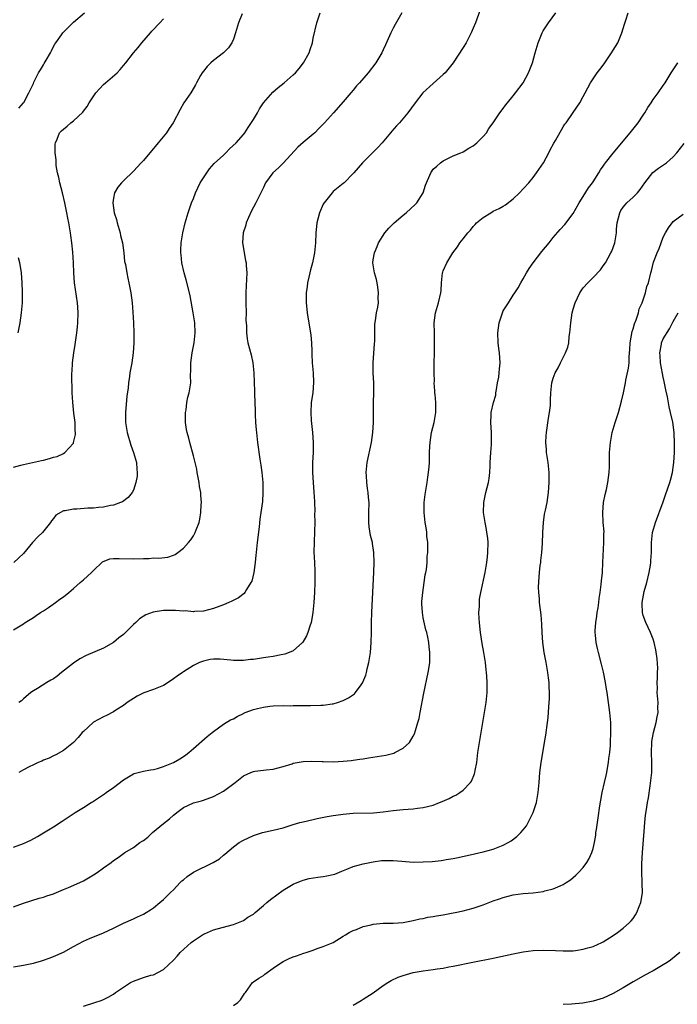
# Model space of a CAD drawing. Units: inches. Extents: x 2607000 to 2610000, y 1473207 to 1476000.
# Drawn here: x 2607920 to 2608052, y 1474609 to 1474806 of the extents above; entities that cross this region are included whole.
import ezdxf

# ---------------------------------------------------------------- set-up
doc = ezdxf.new("R2010")
doc.units = ezdxf.units.IN
doc.header["$MEASUREMENT"] = 0
doc.layers.add('LD26071473_10ft', color=100, linetype='Continuous')

msp = doc.modelspace()

# ---------------------------------------------------------------- linework, layer by layer
at = {"layer": 'LD26071473_10ft'}
for points, elevation in [([(2608012.4, 1474807.6), (2608011.47, 1474805), (2608011, 1474803.88), (2608010.61, 1474803), (2608009.56, 1474801), (2608009, 1474800.05), (2608007, 1474797.01), (2608005.35, 1474795), (2608005, 1474794.64), (2608003, 1474792.87), (2608000.92, 1474791), (2607999.35, 1474789), (2607997.94, 1474787), (2607996.25, 1474785), (2607995.62, 1474784.38), (2607994.69, 1474783.31), (2607994.46, 1474783), (2607992.8, 1474781), (2607991.93, 1474780.07), (2607990.83, 1474779), (2607988.81, 1474777), (2607987.1, 1474775), (2607987, 1474774.86), (2607985.17, 1474773), (2607985, 1474772.84), (2607983, 1474771.22), (2607982.79, 1474771), (2607981.17, 1474769), (2607981.1, 1474768.9), (2607981, 1474768.71), (2607980.22, 1474767), (2607979.7, 1474765), (2607979.59, 1474763.59), (2607979.52, 1474763), (2607979.44, 1474761), (2607979.23, 1474759), (2607978.84, 1474757), (2607978.43, 1474755.57), (2607978.33, 1474755), (2607978.13, 1474754.13), (2607977.83, 1474753), (2607977.74, 1474752.26), (2607977.56, 1474751), (2607977.55, 1474749.55), (2607977.58, 1474749), (2607977.66, 1474748.34), (2607977.77, 1474747), (2607978.28, 1474743.72), (2607978.42, 1474743), (2607978.48, 1474742.48), (2607978.63, 1474741), (2607978.68, 1474739.32), (2607978.73, 1474738.73), (2607978.78, 1474737), (2607978.94, 1474735), (2607979.04, 1474733.04), (2607978.88, 1474731), (2607978.58, 1474729), (2607978.47, 1474727), (2607978.58, 1474725.42), (2607978.83, 1474723), (2607978.97, 1474721), (2607978.97, 1474719), (2607978.85, 1474717), (2607978.81, 1474715), (2607978.94, 1474713.06), (2607979.13, 1474711.13), (2607979.23, 1474709.23), (2607979.22, 1474709), (2607979.29, 1474707.29), (2607979.27, 1474706.73), (2607979.31, 1474705), (2607979.27, 1474703.27), (2607979.16, 1474701), (2607979.13, 1474699.13), (2607979.23, 1474697), (2607979.29, 1474695.29), (2607979.32, 1474695), (2607979.3, 1474693.3), (2607979.31, 1474693), (2607979.23, 1474691), (2607979.12, 1474689), (2607978.92, 1474687), (2607978.64, 1474685.36), (2607978.55, 1474685), (2607978.28, 1474684.28), (2607977.89, 1474683), (2607977.66, 1474682.34), (2607976.91, 1474681.09), (2607976.84, 1474681), (2607975, 1474679.38), (2607974.19, 1474679), (2607973.33, 1474678.67), (2607972.58, 1474678.58), (2607971, 1474678.25), (2607969.94, 1474678.06), (2607969, 1474677.94), (2607967, 1474677.64), (2607966.4, 1474677.6), (2607965, 1474677.44), (2607963.42, 1474677.42), (2607963, 1474677.44), (2607962.5, 1474677.5), (2607960.34, 1474677.66), (2607959, 1474677.68), (2607958.38, 1474677.62), (2607957, 1474677.32), (2607956.22, 1474677), (2607955, 1474676.41), (2607953, 1474675.13), (2607952.85, 1474675), (2607951.73, 1474674.27), (2607951, 1474673.73), (2607949.95, 1474673), (2607949, 1474672.43), (2607947, 1474671.63), (2607945.07, 1474670.93), (2607943.74, 1474670.26), (2607943, 1474669.83), (2607942.5, 1474669.5), (2607941.74, 1474669), (2607941, 1474668.45), (2607939.5, 1474667.5), (2607939, 1474667.17), (2607937.6, 1474666.4), (2607937, 1474666.14), (2607935, 1474665.06), (2607934.92, 1474665), (2607933, 1474663.24), (2607932.76, 1474663), (2607931.95, 1474662.05), (2607931, 1474660.99), (2607929, 1474659.45), (2607927.45, 1474658.55), (2607927, 1474658.36), (2607926.12, 1474657.88), (2607925, 1474657.48), (2607924.69, 1474657.31), (2607923.95, 1474657), (2607923, 1474656.56), (2607922.14, 1474656.14), (2607921, 1474655.55), (2607920.07, 1474655)], 11390), ([(2607919, 1474683.54), (2607921, 1474684.75), (2607921.35, 1474685), (2607923, 1474686.04), (2607923.54, 1474686.46), (2607924.41, 1474687), (2607925, 1474687.33), (2607926.02, 1474688.02), (2607927.42, 1474689), (2607928.3, 1474689.7), (2607929, 1474690.15), (2607930.11, 1474691), (2607931, 1474691.81), (2607932.38, 1474693), (2607932.68, 1474693.32), (2607933, 1474693.56), (2607934.6, 1474695), (2607935, 1474695.44), (2607936.81, 1474697.19), (2607938.27, 1474697.73), (2607939, 1474697.81), (2607940.17, 1474697.83), (2607943, 1474697.76), (2607945, 1474697.86), (2607946.14, 1474697.86), (2607947, 1474697.93), (2607948.11, 1474697.89), (2607949.88, 1474698.12), (2607951, 1474698.5), (2607951.35, 1474698.65), (2607951.88, 1474699), (2607953, 1474699.89), (2607954.04, 1474701), (2607954.46, 1474701.54), (2607955, 1474702.38), (2607955.36, 1474703), (2607955.55, 1474703.55), (2607956.13, 1474705), (2607956.31, 1474705.69), (2607956.52, 1474707), (2607956.59, 1474708.59), (2607956.63, 1474709), (2607956.49, 1474710.49), (2607956.48, 1474711), (2607956.24, 1474712.24), (2607956.15, 1474713), (2607955.78, 1474715), (2607955.67, 1474715.67), (2607955.35, 1474717), (2607955.3, 1474717.3), (2607955, 1474718.35), (2607954.29, 1474721), (2607954.08, 1474721.92), (2607953.77, 1474723), (2607953.64, 1474723.64), (2607953.45, 1474725), (2607953.45, 1474727), (2607953.56, 1474727.56), (2607953.72, 1474729), (2607953.9, 1474730.1), (2607954.16, 1474731), (2607954.48, 1474733), (2607954.45, 1474734.45), (2607954.52, 1474735.48), (2607954.48, 1474737), (2607954.73, 1474739), (2607955.17, 1474741), (2607955.38, 1474743), (2607955.27, 1474745), (2607954.96, 1474747), (2607954.37, 1474750.37), (2607954.23, 1474751), (2607953.56, 1474753.56), (2607953.15, 1474755), (2607952.72, 1474757), (2607952.59, 1474758.59), (2607952.52, 1474759), (2607952.52, 1474759.48), (2607952.57, 1474761), (2607952.89, 1474763), (2607953.36, 1474765), (2607953.93, 1474767), (2607954.23, 1474767.77), (2607954.61, 1474769), (2607955, 1474769.87), (2607955.4, 1474771), (2607956.38, 1474773), (2607957.68, 1474775), (2607958.23, 1474775.77), (2607959.19, 1474776.81), (2607961, 1474778.54), (2607961.52, 1474779), (2607962.25, 1474779.75), (2607963.59, 1474781), (2607965, 1474782.63), (2607965.29, 1474783), (2607965.99, 1474784.01), (2607967, 1474785.61), (2607967.82, 1474787), (2607968.24, 1474787.76), (2607969.06, 1474789), (2607970.9, 1474791.1), (2607971.95, 1474792.05), (2607973.2, 1474793), (2607975, 1474794.55), (2607975.45, 1474795), (2607976.15, 1474795.85), (2607977.02, 1474797), (2607978.14, 1474799), (2607978.35, 1474799.65), (2607978.83, 1474801), (2607979, 1474801.88), (2607979.68, 1474805), (2607980.38, 1474807)], 11370), ([(2607919, 1474628.12), (2607921, 1474628.9), (2607924.14, 1474629.86), (2607925, 1474630.07), (2607925.66, 1474630.34), (2607927, 1474630.77), (2607927.15, 1474630.85), (2607929, 1474631.63), (2607930.03, 1474632.03), (2607932.31, 1474633), (2607933, 1474633.33), (2607934.05, 1474633.95), (2607935, 1474634.53), (2607935.72, 1474635), (2607937, 1474635.96), (2607938.52, 1474637), (2607939, 1474637.39), (2607939.96, 1474638.04), (2607941, 1474638.8), (2607941.3, 1474639), (2607943, 1474640.03), (2607944.3, 1474641), (2607944.73, 1474641.27), (2607945, 1474641.45), (2607945.88, 1474642.12), (2607946.85, 1474643), (2607949, 1474644.8), (2607950.25, 1474645.75), (2607951, 1474646.48), (2607951.31, 1474646.69), (2607951.66, 1474647), (2607953, 1474648.01), (2607955, 1474648.94), (2607956.63, 1474649.37), (2607957, 1474649.49), (2607959, 1474650.25), (2607961, 1474651.32), (2607963.34, 1474653), (2607965, 1474654.34), (2607966.47, 1474655), (2607967, 1474655.21), (2607967.27, 1474655.27), (2607969, 1474655.46), (2607969.57, 1474655.57), (2607971, 1474655.67), (2607971.94, 1474655.94), (2607973, 1474656.21), (2607974.77, 1474656.77), (2607975, 1474656.86), (2607977, 1474657.24), (2607978.71, 1474657.29), (2607980.77, 1474657.23), (2607981, 1474657.2), (2607983, 1474657.18), (2607985, 1474657.26), (2607986.56, 1474657.44), (2607987, 1474657.47), (2607988.3, 1474657.7), (2607989, 1474657.78), (2607990.05, 1474657.95), (2607991.8, 1474658.2), (2607993.49, 1474658.51), (2607995.08, 1474658.91), (2607995.3, 1474659), (2607997, 1474659.88), (2607998.22, 1474661), (2607999, 1474662.29), (2607999.23, 1474662.77), (2607999.43, 1474663.43), (2607999.93, 1474665), (2608000.15, 1474665.85), (2608000.38, 1474667), (2608001.1, 1474670.9), (2608001.99, 1474675), (2608002.15, 1474676.14), (2608002.29, 1474677), (2608002.32, 1474677.68), (2608002.31, 1474679), (2608002.15, 1474680.15), (2608002.1, 1474681), (2608001.93, 1474682.07), (2608001.71, 1474683), (2608001.53, 1474683.53), (2608001, 1474685.96), (2608000.82, 1474687), (2608000.73, 1474688.73), (2608000.74, 1474689.26), (2608000.9, 1474691), (2608001.21, 1474693), (2608001.41, 1474694.59), (2608001.52, 1474695), (2608001.64, 1474695.64), (2608001.77, 1474697), (2608001.8, 1474698.2), (2608001.9, 1474699), (2608001.94, 1474699.94), (2608001.89, 1474701), (2608001.73, 1474702.27), (2608001.7, 1474703), (2608001.64, 1474703.64), (2608001.39, 1474705), (2608001.17, 1474707), (2608001.19, 1474709), (2608001.4, 1474710.6), (2608001.43, 1474711), (2608001.79, 1474713), (2608001.92, 1474714.08), (2608002.08, 1474715), (2608002.18, 1474716.18), (2608002.22, 1474717), (2608002.26, 1474719), (2608002.3, 1474720.3), (2608002.35, 1474721), (2608002.67, 1474723), (2608003.16, 1474725), (2608003.51, 1474727), (2608003.52, 1474729), (2608003.37, 1474730.63), (2608003.34, 1474731), (2608003.34, 1474731.34), (2608003.2, 1474733), (2608003.22, 1474733.22), (2608003.19, 1474735), (2608003.2, 1474736.8), (2608003.21, 1474737), (2608003.23, 1474739), (2608003.28, 1474740.72), (2608003.25, 1474741.26), (2608003.25, 1474743), (2608003.21, 1474745), (2608003.45, 1474747), (2608004.06, 1474749), (2608004.54, 1474751), (2608004.55, 1474751.44), (2608004.67, 1474753), (2608004.88, 1474755), (2608004.91, 1474755.09), (2608005, 1474755.36), (2608005.74, 1474757), (2608006.89, 1474759), (2608007.83, 1474760.17), (2608008.31, 1474761), (2608009, 1474761.8), (2608009.92, 1474763), (2608010.47, 1474763.53), (2608011, 1474764.22), (2608011.39, 1474764.61), (2608011.68, 1474765), (2608013, 1474766.07), (2608014.49, 1474767), (2608015, 1474767.28), (2608016.19, 1474767.81), (2608017, 1474768.31), (2608017.45, 1474768.55), (2608019, 1474769.79), (2608020.27, 1474771), (2608021, 1474771.77), (2608022.11, 1474773), (2608023, 1474774.07), (2608023.67, 1474775), (2608025.03, 1474777), (2608026.14, 1474779), (2608026.42, 1474779.58), (2608027.11, 1474780.89), (2608027.45, 1474781.45), (2608029, 1474784.17), (2608029.31, 1474784.69), (2608029.56, 1474785), (2608030.99, 1474787.01), (2608032.33, 1474789), (2608033, 1474790.24), (2608033.37, 1474791), (2608034.44, 1474793), (2608035, 1474793.77), (2608035.81, 1474795), (2608036.34, 1474795.66), (2608037.19, 1474796.81), (2608038.69, 1474799), (2608039, 1474799.54), (2608039.9, 1474801), (2608040.76, 1474803), (2608041, 1474803.86), (2608041.28, 1474804.72), (2608041.51, 1474805.51), (2608041.99, 1474807)], 11410), ([(2607919, 1474640.09), (2607921, 1474640.84), (2607922.48, 1474641.52), (2607923.8, 1474642.2), (2607925, 1474642.97), (2607927, 1474644.17), (2607928.73, 1474645.27), (2607931.35, 1474647), (2607933, 1474648), (2607934.52, 1474649), (2607934.82, 1474649.18), (2607935, 1474649.32), (2607936.05, 1474649.95), (2607937, 1474650.64), (2607937.23, 1474650.77), (2607937.54, 1474651), (2607939, 1474652.03), (2607941, 1474653.54), (2607943, 1474654.78), (2607943.16, 1474654.84), (2607945, 1474655.31), (2607946.42, 1474655.58), (2607947, 1474655.61), (2607947.81, 1474655.81), (2607949, 1474656.2), (2607951, 1474657.02), (2607952.26, 1474657.74), (2607953, 1474658.25), (2607953.47, 1474658.53), (2607954.11, 1474659), (2607955, 1474659.85), (2607957.77, 1474662.23), (2607958.73, 1474663), (2607959, 1474663.24), (2607961, 1474664.71), (2607962.46, 1474665.54), (2607963, 1474665.78), (2607963.76, 1474666.24), (2607965, 1474666.82), (2607965.11, 1474666.89), (2607965.37, 1474667), (2607967, 1474667.63), (2607967.82, 1474667.82), (2607969, 1474668.12), (2607970.28, 1474668.28), (2607971, 1474668.35), (2607973, 1474668.41), (2607974.39, 1474668.39), (2607975, 1474668.42), (2607976.4, 1474668.4), (2607977, 1474668.45), (2607978.43, 1474668.43), (2607980.5, 1474668.5), (2607981, 1474668.49), (2607982.75, 1474668.75), (2607983, 1474668.76), (2607983.81, 1474669), (2607985, 1474669.45), (2607986.06, 1474669.94), (2607987.24, 1474670.76), (2607987.45, 1474671), (2607988.58, 1474672.58), (2607988.9, 1474673), (2607988.94, 1474673.06), (2607989.48, 1474674.52), (2607989.61, 1474675), (2607989.78, 1474675.78), (2607990.09, 1474677), (2607990.42, 1474679), (2607990.58, 1474681), (2607990.64, 1474683), (2607990.66, 1474685), (2607990.72, 1474687), (2607991.1, 1474695.1), (2607991.16, 1474697), (2607991.12, 1474699), (2607990.83, 1474700.83), (2607990.82, 1474701), (2607990.45, 1474702.45), (2607990.17, 1474704.17), (2607990.08, 1474705), (2607990.11, 1474707), (2607990.16, 1474709), (2607990.06, 1474710.06), (2607990, 1474711), (2607989.84, 1474711.84), (2607989.7, 1474713), (2607989.62, 1474714.38), (2607989.57, 1474715), (2607989.76, 1474717), (2607990.65, 1474721), (2607990.94, 1474723), (2607991.02, 1474725), (2607991.01, 1474726.99), (2607991.04, 1474729), (2607991.11, 1474731), (2607991.11, 1474733), (2607991, 1474735), (2607990.96, 1474737), (2607991.22, 1474740.78), (2607991.31, 1474741.31), (2607991.33, 1474744.67), (2607991.46, 1474745.46), (2607991.66, 1474747), (2607991.89, 1474748.11), (2607992.01, 1474749), (2607991.98, 1474749.99), (2607992.06, 1474751), (2607991.91, 1474752.09), (2607991.75, 1474753), (2607991.61, 1474753.61), (2607991.23, 1474755), (2607990.93, 1474757), (2607991, 1474757.59), (2607991.21, 1474759), (2607991.77, 1474760.23), (2607992.06, 1474761), (2607993.32, 1474763), (2607994.11, 1474763.89), (2607995.21, 1474765), (2607997, 1474766.52), (2607997.61, 1474767), (2607999.37, 1474768.63), (2607999.72, 1474769), (2608000.95, 1474771), (2608001.48, 1474772.52), (2608002.49, 1474775), (2608003, 1474775.69), (2608003.71, 1474776.29), (2608004.45, 1474777), (2608005, 1474777.39), (2608005.8, 1474777.8), (2608007, 1474778.35), (2608008.52, 1474779), (2608008.87, 1474779.13), (2608009, 1474779.2), (2608010.12, 1474779.88), (2608011, 1474780.39), (2608011.33, 1474780.67), (2608011.75, 1474781), (2608013, 1474782.26), (2608013.64, 1474783), (2608014.15, 1474783.85), (2608015, 1474784.98), (2608016.34, 1474787), (2608017, 1474787.84), (2608017.47, 1474788.53), (2608017.84, 1474789), (2608019, 1474790.37), (2608019.46, 1474791), (2608021, 1474792.99), (2608022.08, 1474795), (2608022.35, 1474795.65), (2608022.83, 1474797), (2608023.37, 1474799), (2608023.96, 1474801), (2608024.8, 1474803), (2608025, 1474803.35), (2608026.08, 1474805), (2608027.5, 1474807)], 11400), ([(2607919, 1474716.11), (2607920.49, 1474716.49), (2607921, 1474716.64), (2607924.59, 1474717.41), (2607925, 1474717.53), (2607926.2, 1474717.8), (2607927, 1474718.08), (2607927.74, 1474718.26), (2607929, 1474718.84), (2607929.29, 1474719), (2607931, 1474720.92), (2607931.04, 1474721), (2607931.39, 1474722.61), (2607931.4, 1474723), (2607931.37, 1474723.37), (2607931.33, 1474725), (2607931.1, 1474726.9), (2607930.87, 1474729.13), (2607930.78, 1474731), (2607930.69, 1474734.69), (2607930.7, 1474735), (2607930.74, 1474735.26), (2607930.8, 1474737), (2607931.06, 1474739), (2607931.34, 1474740.66), (2607931.7, 1474743), (2607931.82, 1474744.18), (2607931.91, 1474745), (2607931.96, 1474747), (2607931.89, 1474748.11), (2607931.82, 1474749), (2607931.24, 1474753), (2607931.08, 1474755), (2607931.02, 1474757), (2607930.91, 1474759.09), (2607930.69, 1474761), (2607930.45, 1474762.45), (2607930.39, 1474763), (2607930.05, 1474765), (2607929.91, 1474765.91), (2607929.67, 1474767), (2607929.28, 1474769), (2607928.83, 1474771), (2607928.28, 1474773), (2607928.06, 1474774.06), (2607927.8, 1474775), (2607927.54, 1474776.46), (2607927.52, 1474777), (2607927.58, 1474777.58), (2607927.36, 1474779), (2607927.32, 1474780.68), (2607927.4, 1474781), (2607927.74, 1474781.74), (2607928.21, 1474783), (2607928.63, 1474783.37), (2607929, 1474783.74), (2607929.72, 1474784.28), (2607930.47, 1474785), (2607931, 1474785.36), (2607932.86, 1474787.14), (2607933, 1474787.33), (2607933.78, 1474788.22), (2607934.16, 1474789), (2607935.5, 1474791), (2607936.21, 1474791.79), (2607937, 1474792.61), (2607937.42, 1474793), (2607939.74, 1474795), (2607940.35, 1474795.65), (2607941, 1474796.44), (2607941.52, 1474797), (2607943, 1474799), (2607943.94, 1474800.06), (2607944.71, 1474801), (2607946.44, 1474803), (2607946.72, 1474803.28), (2607948.31, 1474805), (2607949, 1474805.79)], 11350), ([(2607964.76, 1474806.76), (2607964.06, 1474805), (2607963.46, 1474803), (2607963, 1474801.72), (2607962.67, 1474801), (2607962.04, 1474799.96), (2607961, 1474798.95), (2607959, 1474797.45), (2607958.49, 1474797), (2607957.74, 1474796.26), (2607957, 1474795.33), (2607956.76, 1474795), (2607956.45, 1474794.45), (2607955.63, 1474793), (2607955.44, 1474792.56), (2607954.7, 1474791.3), (2607954.46, 1474791), (2607953.12, 1474789), (2607952.36, 1474787.64), (2607950.97, 1474785), (2607950.19, 1474783.81), (2607949.61, 1474783), (2607947.97, 1474781), (2607945, 1474777.47), (2607944.58, 1474777), (2607943, 1474775.34), (2607941, 1474773.4), (2607940.62, 1474773), (2607939.88, 1474772.12), (2607939.25, 1474771), (2607939, 1474769.88), (2607938.86, 1474769), (2607939.14, 1474767), (2607939.61, 1474765.61), (2607939.74, 1474765), (2607940.34, 1474763), (2607940.44, 1474762.44), (2607940.8, 1474761), (2607941.07, 1474759), (2607941.25, 1474757.25), (2607941.39, 1474756.61), (2607941.66, 1474755), (2607941.9, 1474753.9), (2607942.12, 1474753), (2607942.51, 1474751), (2607942.75, 1474749), (2607942.89, 1474747.11), (2607943, 1474745), (2607943.07, 1474743), (2607943.06, 1474740.94), (2607942.95, 1474739), (2607942.66, 1474737), (2607942.39, 1474735.61), (2607942.31, 1474735), (2607942.24, 1474734.24), (2607942.02, 1474733), (2607941.94, 1474731.94), (2607941.67, 1474730.33), (2607941.42, 1474727), (2607941.45, 1474725), (2607941.73, 1474723), (2607942.47, 1474720.47), (2607943.05, 1474719), (2607943.61, 1474717), (2607943.67, 1474715.67), (2607943.75, 1474715), (2607943.73, 1474714.27), (2607943.51, 1474713), (2607943, 1474711.53), (2607942.74, 1474711), (2607941.98, 1474710.02), (2607940.81, 1474709.19), (2607940.39, 1474709), (2607939, 1474708.49), (2607938.41, 1474708.41), (2607937, 1474708.09), (2607936.04, 1474708.04), (2607935, 1474707.91), (2607933.87, 1474707.87), (2607931.71, 1474707.71), (2607931, 1474707.72), (2607929.35, 1474707.35), (2607929, 1474707.34), (2607927.5, 1474706.5), (2607927, 1474705.84), (2607926.61, 1474705.39), (2607926.42, 1474705), (2607924.84, 1474703), (2607923.86, 1474702.14), (2607922.81, 1474701), (2607921, 1474698.86), (2607919.06, 1474697)], 11360), ([(2607996.69, 1474807), (2607995.38, 1474804.62), (2607995, 1474803.9), (2607994.54, 1474803), (2607993.43, 1474800.57), (2607993, 1474799.58), (2607992.72, 1474799), (2607991.54, 1474797), (2607989.95, 1474795), (2607988.21, 1474793), (2607987.63, 1474792.37), (2607987, 1474791.52), (2607986.54, 1474791), (2607985, 1474789.17), (2607983.06, 1474787), (2607981.24, 1474785), (2607980.13, 1474783.87), (2607979.33, 1474783), (2607979, 1474782.71), (2607977, 1474781.07), (2607975.92, 1474780.08), (2607973.05, 1474776.95), (2607972.01, 1474775.98), (2607970.91, 1474775), (2607969.46, 1474773), (2607969, 1474772.02), (2607967.47, 1474769), (2607967, 1474768.1), (2607966.6, 1474767.4), (2607966.04, 1474766.04), (2607965.58, 1474765), (2607965.47, 1474764.53), (2607964.99, 1474763), (2607964.84, 1474761), (2607965, 1474759.87), (2607965.14, 1474759), (2607965.46, 1474757.46), (2607965.54, 1474757), (2607965.56, 1474756.44), (2607965.67, 1474755), (2607965.64, 1474753.64), (2607965.55, 1474752.45), (2607965.51, 1474751), (2607965.53, 1474749.53), (2607965.52, 1474749), (2607965.57, 1474747), (2607965.53, 1474745.53), (2607965.62, 1474744.38), (2607965.6, 1474743), (2607965.78, 1474741.78), (2607965.93, 1474741), (2607966.26, 1474739.74), (2607966.59, 1474738.59), (2607966.88, 1474737), (2607967.07, 1474735), (2607967.22, 1474731.22), (2607967.22, 1474730.78), (2607967.37, 1474727.37), (2607967.39, 1474726.61), (2607967.46, 1474725), (2607967.56, 1474723.56), (2607967.61, 1474723), (2607967.85, 1474721), (2607968.32, 1474717.68), (2607968.5, 1474716.5), (2607968.71, 1474715), (2607968.88, 1474713), (2607968.91, 1474711), (2607968.8, 1474709.2), (2607968.52, 1474707), (2607968.33, 1474705.67), (2607968.19, 1474704.19), (2607967.77, 1474701), (2607967.55, 1474699), (2607967.52, 1474698.48), (2607967.36, 1474697), (2607967.1, 1474695), (2607966.68, 1474693.32), (2607966.53, 1474693), (2607965.66, 1474691.66), (2607965.28, 1474691), (2607965.15, 1474690.85), (2607964.03, 1474689.97), (2607962.71, 1474689.29), (2607962.07, 1474689), (2607961, 1474688.58), (2607959, 1474687.86), (2607957, 1474687.32), (2607955.2, 1474687.2), (2607955, 1474687.17), (2607953.33, 1474687.33), (2607953, 1474687.32), (2607951.45, 1474687.45), (2607951, 1474687.46), (2607949.41, 1474687.41), (2607949, 1474687.42), (2607946.93, 1474687.07), (2607945.47, 1474686.53), (2607944.24, 1474685.76), (2607943.49, 1474685), (2607943, 1474684.6), (2607941.44, 1474683), (2607941, 1474682.64), (2607940.07, 1474681.93), (2607939, 1474681), (2607937, 1474679.89), (2607933.56, 1474678.44), (2607932.27, 1474677.73), (2607931, 1474676.88), (2607928.6, 1474675), (2607927.72, 1474674.29), (2607927, 1474673.79), (2607926.51, 1474673.49), (2607925.7, 1474673), (2607923.84, 1474671.84), (2607923, 1474671.34), (2607922.51, 1474671), (2607921, 1474669.74), (2607920.61, 1474669.39), (2607920.09, 1474669)], 11380), ([(2607920.09, 1474787.91), (2607921, 1474788.97), (2607921.05, 1474789.05), (2607922.08, 1474791), (2607923, 1474792.86), (2607923.11, 1474793.11), (2607924.04, 1474795), (2607924.43, 1474795.57), (2607925, 1474796.59), (2607925.17, 1474796.83), (2607925.54, 1474797.54), (2607926.4, 1474799), (2607926.61, 1474799.39), (2607927, 1474800.22), (2607927.31, 1474800.69), (2607927.47, 1474801), (2607928.6, 1474802.6), (2607928.89, 1474803), (2607929, 1474803.12), (2607931, 1474805.13), (2607933.19, 1474807)], 11340), ([(2607919, 1474616.12), (2607921, 1474616.48), (2607923, 1474616.89), (2607924.63, 1474617.37), (2607925, 1474617.46), (2607926.12, 1474617.88), (2607927, 1474618.19), (2607929, 1474619.11), (2607931, 1474620.24), (2607933, 1474621.3), (2607934.19, 1474621.81), (2607937, 1474622.92), (2607939, 1474623.89), (2607941, 1474624.91), (2607943, 1474625.75), (2607943.84, 1474626.16), (2607945, 1474626.66), (2607945.57, 1474627), (2607946.44, 1474627.56), (2607947, 1474627.96), (2607948.31, 1474629), (2607949, 1474629.63), (2607950.4, 1474631), (2607951, 1474631.57), (2607952.36, 1474633), (2607952.68, 1474633.32), (2607953, 1474633.55), (2607953.76, 1474634.24), (2607955, 1474635.06), (2607958.98, 1474637.02), (2607960.23, 1474637.77), (2607961, 1474638.48), (2607961.32, 1474638.68), (2607963, 1474640.15), (2607964.19, 1474641), (2607965, 1474641.49), (2607966.03, 1474641.97), (2607967, 1474642.4), (2607967.44, 1474642.56), (2607968.82, 1474643), (2607971, 1474643.47), (2607973, 1474643.98), (2607975, 1474644.6), (2607976.33, 1474645), (2607977, 1474645.18), (2607979, 1474645.65), (2607979.8, 1474645.8), (2607981.75, 1474646.25), (2607983, 1474646.43), (2607983.48, 1474646.52), (2607985, 1474646.7), (2607987, 1474646.86), (2607991.06, 1474646.94), (2607993, 1474647.15), (2607995, 1474647.45), (2607997, 1474647.65), (2607999, 1474647.76), (2607999.87, 1474647.87), (2608001, 1474647.99), (2608003, 1474648.52), (2608004.25, 1474649), (2608004.78, 1474649.22), (2608006.15, 1474649.85), (2608007, 1474650.28), (2608007.49, 1474650.51), (2608008.33, 1474651), (2608009, 1474651.47), (2608010.47, 1474653), (2608010.68, 1474653.32), (2608011.26, 1474654.74), (2608011.33, 1474655), (2608011.39, 1474655.39), (2608011.69, 1474657), (2608011.94, 1474659), (2608012.22, 1474661), (2608012.56, 1474663), (2608013.27, 1474667), (2608013.58, 1474669), (2608013.77, 1474671), (2608013.76, 1474671.76), (2608013.79, 1474673), (2608013.74, 1474674.26), (2608013.67, 1474675), (2608013.58, 1474675.58), (2608013.44, 1474677), (2608013.14, 1474679), (2608012.8, 1474680.8), (2608012.43, 1474683), (2608012.31, 1474684.31), (2608012.22, 1474685), (2608012.16, 1474685.84), (2608012.15, 1474687), (2608012.25, 1474688.25), (2608012.23, 1474689), (2608012.28, 1474689.72), (2608012.5, 1474691), (2608013.36, 1474695), (2608013.72, 1474697), (2608013.86, 1474698.14), (2608013.94, 1474699), (2608013.96, 1474701), (2608013.89, 1474701.89), (2608013.75, 1474703), (2608013.65, 1474703.65), (2608013.36, 1474705), (2608013.04, 1474707), (2608013.1, 1474709), (2608013.52, 1474711), (2608014.03, 1474713), (2608014.17, 1474713.83), (2608014.32, 1474715), (2608014.36, 1474716.36), (2608014.41, 1474717), (2608014.5, 1474719), (2608014.64, 1474720.64), (2608014.64, 1474721.36), (2608014.67, 1474723), (2608014.53, 1474725), (2608014.57, 1474726.57), (2608014.6, 1474727), (2608015.06, 1474729), (2608015.49, 1474730.51), (2608015.53, 1474731), (2608015.62, 1474731.62), (2608015.87, 1474733), (2608016.09, 1474734.09), (2608016.21, 1474735), (2608016.24, 1474735.76), (2608016.39, 1474737), (2608016.24, 1474739), (2608016.15, 1474739.85), (2608015.99, 1474741), (2608015.92, 1474743), (2608016.02, 1474743.98), (2608016.18, 1474745), (2608016.77, 1474746.77), (2608016.83, 1474747), (2608017, 1474747.36), (2608018.03, 1474749), (2608019, 1474750.48), (2608019.32, 1474751), (2608020.02, 1474751.98), (2608020.53, 1474753), (2608021, 1474753.74), (2608021.65, 1474755), (2608022.18, 1474755.82), (2608023, 1474757), (2608024.75, 1474759.25), (2608026.18, 1474761), (2608027, 1474762.03), (2608028.38, 1474763.62), (2608029.34, 1474764.66), (2608031, 1474766.86), (2608032.22, 1474769), (2608033, 1474770.24), (2608034.04, 1474771.96), (2608034.86, 1474773), (2608035, 1474773.2), (2608036.14, 1474775), (2608036.43, 1474775.57), (2608037, 1474776.33), (2608037.26, 1474776.74), (2608037.49, 1474777), (2608039, 1474778.9), (2608042.39, 1474783), (2608043.97, 1474785), (2608045, 1474786.52), (2608045.31, 1474787), (2608045.93, 1474788.07), (2608046.57, 1474789), (2608047, 1474789.65), (2608047.99, 1474791), (2608049, 1474792.41), (2608049.4, 1474793), (2608050.62, 1474795), (2608051.93, 1474797)], 11420), ([(2607933, 1474608.3), (2607935.27, 1474609), (2607936.58, 1474609.42), (2607937, 1474609.59), (2607937.95, 1474610.05), (2607939, 1474610.69), (2607939.4, 1474611), (2607941, 1474612.1), (2607942.4, 1474613), (2607943, 1474613.31), (2607945, 1474614.02), (2607946.46, 1474614.46), (2607947, 1474614.58), (2607947.9, 1474615), (2607949, 1474615.59), (2607951, 1474617.5), (2607951.74, 1474618.26), (2607952.37, 1474619), (2607954.58, 1474621), (2607955, 1474621.34), (2607957, 1474622.66), (2607957.25, 1474622.75), (2607959, 1474623.52), (2607959.76, 1474623.76), (2607963, 1474624.61), (2607964.01, 1474625), (2607964.7, 1474625.3), (2607965, 1474625.41), (2607965.92, 1474626.08), (2607967, 1474626.71), (2607967.35, 1474627), (2607969, 1474628.43), (2607969.73, 1474629), (2607970.41, 1474629.59), (2607973, 1474631.49), (2607975, 1474632.67), (2607975.74, 1474633), (2607976.63, 1474633.37), (2607977, 1474633.49), (2607978.19, 1474633.81), (2607979.91, 1474634.09), (2607981, 1474634.19), (2607981.68, 1474634.32), (2607983, 1474634.61), (2607983.31, 1474634.69), (2607984.73, 1474635.27), (2607985.68, 1474635.68), (2607987, 1474636.22), (2607989, 1474636.77), (2607991, 1474637.16), (2607992.61, 1474637.39), (2607993, 1474637.42), (2607995, 1474637.44), (2607996.73, 1474637.27), (2607999, 1474637.1), (2608001, 1474637.12), (2608002.76, 1474637.24), (2608004.57, 1474637.43), (2608005, 1474637.49), (2608005.61, 1474637.61), (2608007, 1474637.83), (2608007.98, 1474638.02), (2608011.24, 1474638.76), (2608013, 1474639.14), (2608015, 1474639.7), (2608017, 1474640.48), (2608018, 1474641), (2608018.62, 1474641.38), (2608019.75, 1474642.25), (2608020.54, 1474643), (2608021, 1474643.55), (2608021.63, 1474644.37), (2608022.01, 1474645), (2608023.02, 1474647), (2608023.66, 1474649), (2608024.02, 1474651), (2608024.18, 1474653), (2608024.32, 1474655), (2608024.58, 1474657), (2608024.65, 1474657.35), (2608025.28, 1474661), (2608025.51, 1474662.49), (2608025.87, 1474665), (2608025.98, 1474666.02), (2608026.08, 1474667), (2608026.14, 1474668.14), (2608026.21, 1474669), (2608026.23, 1474669.77), (2608026.24, 1474671), (2608026.18, 1474672.18), (2608026.16, 1474673), (2608026.06, 1474673.94), (2608025.92, 1474675), (2608025.57, 1474677), (2608025.19, 1474679), (2608024.92, 1474681), (2608024.79, 1474683), (2608024.72, 1474684.72), (2608024.56, 1474686.56), (2608024.28, 1474689), (2608024.26, 1474689.74), (2608024.14, 1474691), (2608024.09, 1474692.09), (2608024.18, 1474694.18), (2608024.28, 1474695), (2608024.41, 1474696.41), (2608024.5, 1474697), (2608024.55, 1474697.45), (2608024.7, 1474699), (2608024.84, 1474700.84), (2608024.95, 1474703), (2608025.07, 1474705), (2608025.29, 1474706.71), (2608025.48, 1474707.48), (2608025.78, 1474709), (2608026.09, 1474711), (2608026.22, 1474713), (2608026.17, 1474715), (2608025.97, 1474717), (2608025.69, 1474719), (2608025.63, 1474719.63), (2608025.53, 1474721), (2608025.62, 1474722.38), (2608025.64, 1474723), (2608026.07, 1474725.93), (2608026.25, 1474727), (2608026.44, 1474728.44), (2608026.47, 1474729), (2608026.46, 1474729.54), (2608026.54, 1474731), (2608026.71, 1474733), (2608027, 1474733.92), (2608027.4, 1474735), (2608028.02, 1474735.98), (2608028.48, 1474737), (2608029.48, 1474739), (2608029.91, 1474740.09), (2608030.1, 1474741), (2608030.22, 1474742.22), (2608030.35, 1474743), (2608030.52, 1474745), (2608030.82, 1474747), (2608031, 1474747.69), (2608031.42, 1474749), (2608032.36, 1474751), (2608032.61, 1474751.39), (2608033, 1474751.95), (2608033.9, 1474753), (2608035, 1474754.05), (2608036.43, 1474755.57), (2608037, 1474756.34), (2608037.43, 1474757), (2608038.55, 1474759), (2608038.7, 1474759.3), (2608039.33, 1474761), (2608039.38, 1474761.38), (2608039.66, 1474763), (2608039.68, 1474763.68), (2608039.83, 1474765), (2608040.35, 1474767), (2608040.56, 1474767.44), (2608041, 1474768.11), (2608041.4, 1474768.6), (2608041.76, 1474769), (2608043, 1474770.12), (2608043.87, 1474771), (2608044.39, 1474771.61), (2608045.3, 1474773), (2608046.95, 1474775.05), (2608048.07, 1474775.93), (2608049.27, 1474776.73), (2608049.65, 1474777), (2608051, 1474778.15), (2608051.76, 1474779), (2608053.18, 1474780.82)], 11430), ([(2607963, 1474608.41), (2607963.93, 1474609), (2607964.42, 1474609.58), (2607965, 1474610.5), (2607965.21, 1474610.79), (2607965.42, 1474611), (2607966.84, 1474613), (2607967, 1474613.12), (2607968.13, 1474613.87), (2607969, 1474614.43), (2607969.29, 1474614.71), (2607971, 1474615.87), (2607972.61, 1474617), (2607973, 1474617.23), (2607974.2, 1474617.8), (2607975, 1474618.13), (2607975.63, 1474618.37), (2607977.13, 1474618.87), (2607977.59, 1474619), (2607979, 1474619.49), (2607979.8, 1474619.8), (2607981, 1474620.22), (2607982.97, 1474621.03), (2607985, 1474622.26), (2607985.42, 1474622.58), (2607986.15, 1474623), (2607987, 1474623.4), (2607987.63, 1474623.63), (2607989, 1474624.2), (2607990.57, 1474624.57), (2607991, 1474624.69), (2607993, 1474624.86), (2607995, 1474624.87), (2607997, 1474625.02), (2607998.65, 1474625.35), (2607999, 1474625.4), (2608000.28, 1474625.72), (2608001, 1474625.85), (2608001.93, 1474626.07), (2608003, 1474626.25), (2608003.63, 1474626.37), (2608005, 1474626.58), (2608007, 1474626.92), (2608007.4, 1474627), (2608009, 1474627.34), (2608011, 1474627.89), (2608013, 1474628.56), (2608015, 1474629.32), (2608016.26, 1474629.74), (2608017, 1474630.02), (2608019, 1474630.52), (2608021, 1474630.8), (2608023, 1474630.98), (2608025, 1474631.24), (2608025.34, 1474631.34), (2608027, 1474631.74), (2608028.36, 1474632.36), (2608029, 1474632.62), (2608029.62, 1474633), (2608030.45, 1474633.55), (2608031.54, 1474634.46), (2608032.08, 1474635), (2608033, 1474636.04), (2608033.72, 1474637), (2608034.21, 1474637.79), (2608034.75, 1474639), (2608035, 1474639.85), (2608035.26, 1474641), (2608035.51, 1474642.49), (2608035.55, 1474643), (2608035.63, 1474643.63), (2608036.02, 1474645.98), (2608036.36, 1474648.36), (2608036.53, 1474649.47), (2608036.81, 1474651), (2608037.26, 1474653), (2608037.57, 1474654.43), (2608037.71, 1474655), (2608037.88, 1474655.88), (2608038.07, 1474657), (2608038.16, 1474657.84), (2608038.32, 1474659), (2608038.44, 1474660.44), (2608038.48, 1474661), (2608038.55, 1474663), (2608038.5, 1474665), (2608038.33, 1474667), (2608037.96, 1474670.04), (2608037.81, 1474671), (2608037.69, 1474671.69), (2608037.48, 1474673), (2608037.06, 1474675.06), (2608036.69, 1474676.69), (2608036.09, 1474679), (2608035.83, 1474679.83), (2608035.6, 1474681), (2608035.48, 1474682.52), (2608035.38, 1474683), (2608035.37, 1474683.37), (2608035.5, 1474685), (2608035.72, 1474686.28), (2608035.81, 1474687), (2608035.98, 1474687.98), (2608036.12, 1474689), (2608036.19, 1474689.81), (2608036.4, 1474691), (2608036.62, 1474692.62), (2608036.67, 1474693.33), (2608036.83, 1474695), (2608036.92, 1474697), (2608037.16, 1474701), (2608037.15, 1474702.85), (2608037.17, 1474703.17), (2608037.01, 1474705), (2608036.9, 1474707), (2608037.05, 1474709), (2608037.37, 1474710.63), (2608037.66, 1474711.66), (2608037.96, 1474713), (2608038.21, 1474715), (2608038.23, 1474716.23), (2608038.27, 1474717.73), (2608038.28, 1474719), (2608038.44, 1474721), (2608038.82, 1474723), (2608039.39, 1474725), (2608040.04, 1474727), (2608040.68, 1474729.32), (2608041.04, 1474730.96), (2608041.45, 1474733), (2608041.53, 1474733.53), (2608042.07, 1474735.93), (2608042.17, 1474737), (2608042.17, 1474738.17), (2608042.36, 1474739.64), (2608042.39, 1474741), (2608042.79, 1474743.21), (2608043, 1474743.76), (2608043.25, 1474744.75), (2608043.57, 1474745.57), (2608044.04, 1474747), (2608044.23, 1474747.77), (2608044.79, 1474749), (2608045.46, 1474751), (2608045.75, 1474752.25), (2608046.05, 1474753), (2608046.53, 1474755), (2608046.65, 1474755.35), (2608047.1, 1474757.1), (2608047.82, 1474759), (2608048.17, 1474759.83), (2608048.59, 1474761), (2608049, 1474762.08), (2608049.48, 1474763), (2608050.05, 1474763.95), (2608051, 1474765.21), (2608053, 1474766.69)], 11440), ([(2607919.96, 1474743), (2607920.33, 1474745), (2607920.64, 1474747), (2607920.81, 1474749), (2607920.82, 1474751.18), (2607920.75, 1474753), (2607920.63, 1474755), (2607920.54, 1474755.46), (2607920.3, 1474757), (2607919.98, 1474757.98)], 11340), ([(2607987, 1474608.47), (2607988.56, 1474609.44), (2607989, 1474609.69), (2607991, 1474610.95), (2607993, 1474612.4), (2607993.93, 1474613), (2607994.6, 1474613.4), (2607995.95, 1474614.05), (2607997, 1474614.44), (2607999, 1474615.03), (2608001, 1474615.38), (2608003, 1474615.64), (2608003.76, 1474615.76), (2608005, 1474615.91), (2608006.13, 1474616.13), (2608007, 1474616.25), (2608010.92, 1474617.08), (2608015, 1474617.87), (2608019, 1474618.78), (2608021, 1474619.16), (2608023, 1474619.42), (2608025, 1474619.51), (2608027.43, 1474619.43), (2608029, 1474619.34), (2608029.36, 1474619.36), (2608031, 1474619.36), (2608031.44, 1474619.44), (2608033, 1474619.66), (2608033.95, 1474619.95), (2608035, 1474620.25), (2608036.7, 1474621), (2608037, 1474621.15), (2608039, 1474622.41), (2608039.85, 1474623), (2608041, 1474623.88), (2608042.27, 1474625), (2608042.62, 1474625.38), (2608043, 1474625.83), (2608043.48, 1474626.52), (2608043.75, 1474627), (2608044.2, 1474628.2), (2608044.53, 1474629), (2608044.62, 1474629.38), (2608044.84, 1474631), (2608044.79, 1474632.79), (2608044.82, 1474633.18), (2608044.73, 1474635), (2608044.73, 1474636.73), (2608044.86, 1474639), (2608045.21, 1474643.21), (2608045.33, 1474645), (2608045.49, 1474646.51), (2608045.64, 1474647.64), (2608045.87, 1474649), (2608046.07, 1474649.93), (2608046.38, 1474652.38), (2608046.56, 1474653.44), (2608046.71, 1474655), (2608046.76, 1474657), (2608046.69, 1474659), (2608046.73, 1474661), (2608046.75, 1474661.25), (2608047.05, 1474663), (2608047.6, 1474665), (2608047.83, 1474666.17), (2608047.97, 1474667), (2608047.95, 1474667.95), (2608047.97, 1474669), (2608047.82, 1474671), (2608047.85, 1474671.85), (2608047.78, 1474673), (2608047.89, 1474673.89), (2608047.87, 1474675), (2608047.91, 1474675.91), (2608047.79, 1474677.79), (2608047.54, 1474679.54), (2608047.22, 1474681), (2608047, 1474681.68), (2608046.5, 1474683), (2608045.5, 1474685), (2608045, 1474686.46), (2608044.85, 1474687), (2608044.79, 1474688.79), (2608044.81, 1474689), (2608045.23, 1474691.23), (2608045.7, 1474693), (2608046.2, 1474695), (2608046.47, 1474696.47), (2608046.55, 1474697), (2608046.55, 1474697.45), (2608046.66, 1474699), (2608046.68, 1474700.68), (2608046.67, 1474701), (2608046.88, 1474703), (2608047.44, 1474705), (2608049, 1474709.18), (2608049.45, 1474710.55), (2608050.33, 1474713), (2608050.48, 1474713.52), (2608050.86, 1474715), (2608051.15, 1474717), (2608051.27, 1474719), (2608051.28, 1474721), (2608051.2, 1474722.8), (2608051.19, 1474723), (2608050.91, 1474725.09), (2608050.5, 1474727), (2608050.18, 1474728.18), (2608049.86, 1474730.14), (2608049.55, 1474731.55), (2608049.23, 1474733.23), (2608049, 1474734.1), (2608048.85, 1474734.85), (2608048.46, 1474737), (2608048.41, 1474738.41), (2608048.34, 1474739), (2608048.67, 1474740.67), (2608048.69, 1474741), (2608049, 1474741.79), (2608050.25, 1474743.75), (2608051, 1474745.21), (2608052, 1474747)], 11450), ([(2608052.35, 1474619), (2608051.61, 1474618.39), (2608050.49, 1474617.51), (2608049.77, 1474617), (2608049, 1474616.52), (2608047, 1474615.37), (2608046.33, 1474615), (2608045, 1474614.31), (2608043, 1474613.18), (2608041, 1474611.98), (2608039, 1474610.84), (2608037, 1474609.9), (2608036.3, 1474609.7), (2608035, 1474609.28), (2608032.9, 1474608.9), (2608030.69, 1474608.69), (2608029, 1474608.6)], 11460)]:
    msp.add_lwpolyline(points, dxfattribs=dict(at, elevation=elevation))

doc.saveas('drawing.dxf')
